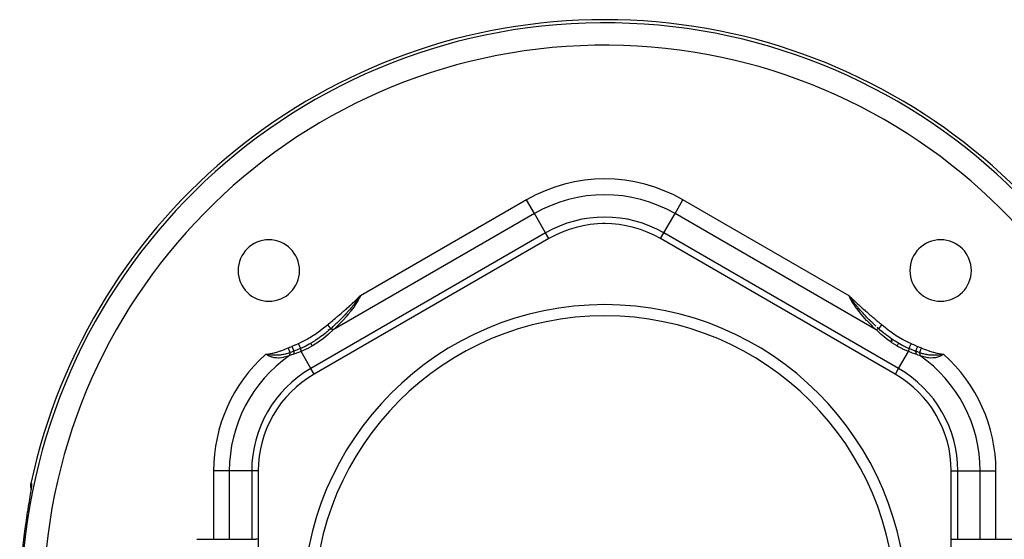
# Model space of a CAD drawing. Units: millimetres. Extents: x -282 to 477, y -301 to 301.
# Drawn here: x -72 to 16, y 45 to 91 of the extents above; entities that cross this region are included whole.
import ezdxf

# ---------------------------------------------------------------- set-up
doc = ezdxf.new("R2010")
doc.units = ezdxf.units.MM
doc.linetypes.add('DASHED', pattern=[9.652, 8.128, -1.524])
doc.layers.add('nevidi', color=4, linetype='DASHED')

msp = doc.modelspace()

# ---------------------------------------------------------------- linework, layer by layer
at = {"color": 2}
for p, q in [((-19.653, 72.993), (-19.829, 72.999)), ((-24.829, 71.659), (-45.829, 59.535)), ((-24.829, 71.659), (-24.83, 71.661)), ((-14.829, 71.659), (-14.828, 71.661)), ((6.171, 59.535), (-14.829, 71.659)), ((-45.829, 59.535), (-45.83, 59.537)), ((13.847, 58.421), (13.845, 58.423)), ((-50.829, 50.874), (-50.832, 50.874)), ((-50.829, 50.874), (-50.829, 26.626)), ((11.171, 26.626), (11.171, 50.874)), ((-71.126, 49.473), (-71.126, 49.459)), ((-71.157, 49.249), (-71.17, 49.159)), ((-56.329, 44.75), (-51.829, 44.75)), ((-56.329, 44.75), (-51.829, 44.75)), ((-51.829, 44.75), (-51.054, 44.75)), ((11.396, 44.75), (16.671, 44.75)), ((11.396, 44.75), (16.671, 44.75))]:
    msp.add_line(p, q, dxfattribs=at)
for points in [[(2.124, 66.407), (2.094, 66.45), (2.028, 66.545)], [(-50.037, 61.283), (-50.041, 61.283), (-50.044, 61.284), (-50.171, 61.302)], [(-71.152, 49.285), (-71.156, 49.297), (-71.18, 49.431), (-71.186, 49.566), (-71.173, 49.701), (-71.164, 49.749)], [(-71.122, 49.548), (-71.128, 49.479), (-71.138, 49.391), (-71.152, 49.284)], [(-71.234, 48.756), (-71.261, 48.59), (-71.265, 48.562), (-71.294, 48.384), (-71.299, 48.354), (-71.33, 48.165), (-71.335, 48.134), (-71.367, 47.936), (-71.373, 47.904), (-71.406, 47.7), (-71.411, 47.667), (-71.445, 47.456), (-71.45, 47.422), (-71.485, 47.206), (-71.49, 47.171), (-71.525, 46.951), (-71.53, 46.915), (-71.562, 46.711)], [(-50.829, 44.777), (-50.858, 44.769), (-50.963, 44.754), (-51.054, 44.75)], [(11.171, 44.777), (11.2, 44.769), (11.305, 44.754), (11.396, 44.75)]]:
    msp.add_lwpolyline(points, dxfattribs=at)
for centre, radius, start, end in [((-19.829, 38.75), 52.5, 12.09317, 167.90683), ((-19.829, 62.999), 10, 60, 120), ((-19.829, 62.999), 10, 90, 91.18745), ((-49.881, 68.802), 2.75, 0, 180), ((10.223, 68.802), 2.75, 0, 180), ((-49.881, 68.802), 2.75, 180, 0), ((10.223, 68.802), 2.75, 180, 0), ((-19.829, 38.75), 27, 0, 180), ((-19.829, 38.75), 26, 0, 180), ((-19.829, 38.75), 35, 134.96121, 134.97624), ((-19.829, 38.75), 35, 135.27232, 135.28153), ((-19.829, 38.75), 35, 44.72614, 44.75047), ((-19.829, 38.75), 35, 42.63465, 42.98477), ((-40.829, 50.874), 10, 120, 180), ((1.171, 50.874), 10, 0, 60)]:
    msp.add_arc(centre, radius, start, end, dxfattribs=at)
at = {"layer": 'nevidi', "color": 7, "linetype": 'Continuous'}
for p, q in [((-26.829, 75.123), (-41.686, 66.545)), ((-26.122, 73.898), (-26.829, 75.123)), ((-13.536, 73.898), (-12.829, 75.123)), ((2.028, 66.545), (-12.829, 75.123)), ((-26.122, 73.898), (-44.127, 63.503)), ((-25.122, 72.166), (-26.122, 73.898)), ((-14.536, 72.166), (-13.536, 73.898)), ((4.468, 63.503), (-13.536, 73.898)), ((-25.122, 72.166), (-46.122, 60.042)), ((-24.83, 71.661), (-25.122, 72.166)), ((-14.828, 71.661), (-14.536, 72.166)), ((6.464, 60.042), (-14.536, 72.166)), ((-46.122, 60.042), (-46.996, 61.556)), ((6.464, 60.042), (7.338, 61.556)), ((-45.83, 59.537), (-46.122, 60.042)), ((6.175, 59.541), (6.464, 60.042)), ((-53.415, 50.874), (-54.829, 50.874)), ((-54.829, 50.874), (-54.829, 44.75)), ((-53.415, 50.874), (-53.415, 44.75)), ((-51.415, 50.874), (-53.415, 50.874)), ((-51.415, 50.874), (-51.415, 44.75)), ((-50.832, 50.874), (-51.415, 50.874)), ((11.171, 50.874), (11.757, 50.874)), ((11.757, 50.874), (13.757, 50.874)), ((11.757, 44.75), (11.757, 50.874)), ((13.757, 50.874), (15.171, 50.874)), ((13.757, 44.75), (13.757, 50.874)), ((15.171, 44.75), (15.171, 50.874)), ((-71.129, 49.438), (-71.129, 49.434))]:
    msp.add_line(p, q, dxfattribs=at)
for points in [[(-44.628, 63.956), (-44.553, 64.016), (-44.533, 64.032), (-44.424, 64.12), (-44.404, 64.136), (-44.296, 64.225), (-44.277, 64.241), (-44.169, 64.33), (-44.149, 64.346), (-44.042, 64.435), (-44.022, 64.452), (-43.916, 64.541), (-43.896, 64.558), (-43.789, 64.648), (-43.77, 64.665), (-43.663, 64.755), (-43.644, 64.772), (-43.538, 64.862), (-43.519, 64.879), (-43.413, 64.97), (-43.393, 64.987), (-43.288, 65.078), (-43.269, 65.095), (-43.163, 65.186), (-43.144, 65.203), (-43.039, 65.295), (-43.02, 65.312), (-42.915, 65.404), (-42.896, 65.421), (-42.791, 65.514), (-42.772, 65.531), (-42.668, 65.624), (-42.649, 65.641), (-42.546, 65.734), (-42.527, 65.751), (-42.423, 65.845), (-42.404, 65.863), (-42.302, 65.957), (-42.283, 65.974), (-42.181, 66.07), (-42.162, 66.087), (-42.06, 66.183), (-42.042, 66.2), (-41.941, 66.297), (-41.922, 66.314), (-41.822, 66.412), (-41.804, 66.429), (-41.704, 66.527), (-41.686, 66.545)], [(-41.686, 66.545), (-41.716, 66.502), (-41.782, 66.407), (-41.813, 66.363), (-41.86, 66.298), (-41.88, 66.27), (-41.912, 66.227), (-41.98, 66.135), (-41.993, 66.117), (-42.012, 66.092), (-42.067, 66.019), (-42.081, 66.001), (-42.113, 65.96), (-42.184, 65.868), (-42.184, 65.867), (-42.215, 65.828), (-42.281, 65.746), (-42.288, 65.737), (-42.32, 65.697), (-42.345, 65.666), (-42.394, 65.606), (-42.426, 65.567), (-42.498, 65.481), (-42.502, 65.477), (-42.534, 65.439), (-42.61, 65.349), (-42.643, 65.311), (-42.713, 65.23), (-42.716, 65.227), (-42.719, 65.225), (-42.72, 65.222), (-42.753, 65.185), (-42.831, 65.097), (-42.864, 65.06), (-42.933, 64.985), (-42.943, 64.973), (-42.977, 64.937), (-43.057, 64.851), (-43.09, 64.815), (-43.108, 64.796), (-43.147, 64.754), (-43.171, 64.729), (-43.193, 64.706), (-43.205, 64.693), (-43.286, 64.608), (-43.321, 64.572), (-43.359, 64.534), (-43.403, 64.489), (-43.438, 64.454), (-43.512, 64.379), (-43.521, 64.37), (-43.555, 64.336), (-43.566, 64.325), (-43.619, 64.273), (-43.639, 64.253), (-43.675, 64.218), (-43.759, 64.137), (-43.771, 64.125), (-43.794, 64.103), (-43.88, 64.022), (-43.916, 63.988), (-43.934, 63.971), (-43.972, 63.935), (-44.002, 63.908), (-44.005, 63.905), (-44.039, 63.874), (-44.125, 63.795), (-44.162, 63.761), (-44.171, 63.753), (-44.25, 63.683), (-44.287, 63.65), (-44.343, 63.601)], [(-41.686, 66.545), (-41.771, 66.381), (-41.912, 66.127), (-41.93, 66.096), (-42.041, 65.911), (-42.207, 65.652), (-42.228, 65.621), (-42.37, 65.415), (-42.536, 65.188), (-42.559, 65.159), (-42.769, 64.893), (-42.892, 64.744), (-42.917, 64.715), (-43.252, 64.34), (-43.274, 64.317), (-43.302, 64.288), (-43.686, 63.903), (-43.715, 63.876), (-43.859, 63.741), (-44.127, 63.503)], [(4.468, 63.503), (4.201, 63.741), (4.086, 63.848), (4.056, 63.876), (3.67, 64.26), (3.643, 64.288), (3.594, 64.34), (3.283, 64.686), (3.259, 64.715), (3.11, 64.893), (2.922, 65.13), (2.9, 65.159), (2.712, 65.415), (2.59, 65.591), (2.569, 65.621), (2.383, 65.911), (2.29, 66.065), (2.272, 66.096), (2.113, 66.381), (2.028, 66.545)], [(2.028, 66.545), (2.062, 66.512), (2.146, 66.429), (2.18, 66.396), (2.264, 66.314), (2.299, 66.281), (2.383, 66.2), (2.418, 66.167), (2.504, 66.087), (2.539, 66.054), (2.625, 65.974), (2.66, 65.942), (2.746, 65.863), (2.782, 65.83), (2.868, 65.751), (2.904, 65.719), (2.991, 65.641), (3.027, 65.609), (3.114, 65.531), (3.15, 65.499), (3.238, 65.421), (3.274, 65.389), (3.362, 65.312), (3.398, 65.28), (3.486, 65.203), (3.522, 65.172), (3.61, 65.095), (3.647, 65.063), (3.735, 64.987), (3.772, 64.955), (3.86, 64.879), (3.897, 64.848), (3.986, 64.771), (4.022, 64.74), (4.112, 64.664), (4.148, 64.633), (4.238, 64.558), (4.274, 64.527), (4.364, 64.452), (4.401, 64.421), (4.491, 64.346), (4.528, 64.316), (4.618, 64.241), (4.655, 64.211), (4.746, 64.136), (4.783, 64.106), (4.874, 64.032), (4.911, 64.002), (4.969, 63.956)], [(4.431, 63.827), (4.347, 63.905), (4.344, 63.908), (4.308, 63.941), (4.276, 63.971), (4.222, 64.022), (4.186, 64.055), (4.101, 64.137), (4.066, 64.171), (3.981, 64.253), (3.961, 64.273), (3.946, 64.288), (3.862, 64.37), (3.854, 64.379), (3.828, 64.405), (3.745, 64.489), (3.711, 64.523), (3.628, 64.608), (3.595, 64.643), (3.535, 64.706), (3.513, 64.729), (3.479, 64.764), (3.449, 64.796), (3.398, 64.851), (3.365, 64.886), (3.285, 64.973), (3.253, 65.009), (3.173, 65.097), (3.141, 65.133), (3.073, 65.209), (3.062, 65.222), (3.06, 65.225), (3.055, 65.23), (3.03, 65.26), (2.952, 65.349), (2.92, 65.386), (2.843, 65.477), (2.812, 65.515), (2.736, 65.606), (2.704, 65.645), (2.687, 65.666), (2.63, 65.737), (2.598, 65.777), (2.526, 65.867), (2.525, 65.868), (2.494, 65.909), (2.423, 66.001), (2.391, 66.043), (2.334, 66.117), (2.321, 66.135), (2.29, 66.177), (2.222, 66.27), (2.191, 66.313), (2.124, 66.407)], [(-47.241, 62.268), (-47.22, 62.278), (-46.86, 62.45), (-46.812, 62.474), (-46.459, 62.663), (-46.413, 62.689), (-46.068, 62.895), (-46.021, 62.925), (-45.689, 63.146), (-45.642, 63.179), (-45.32, 63.413), (-45.274, 63.448), (-44.958, 63.692), (-44.913, 63.728), (-44.628, 63.956)], [(-44.343, 63.601), (-44.357, 63.588), (-44.55, 63.422), (-44.667, 63.323), (-44.707, 63.289), (-44.771, 63.236), (-44.801, 63.212), (-44.843, 63.178), (-45.031, 63.028), (-45.073, 62.996), (-45.075, 62.995), (-45.218, 62.886), (-45.381, 62.768), (-45.411, 62.746), (-45.457, 62.714), (-45.673, 62.567), (-45.734, 62.527), (-45.807, 62.48), (-45.855, 62.45), (-46.121, 62.29)], [(-44.127, 63.503), (-44.518, 63.124), (-44.542, 63.102), (-44.979, 62.734), (-45.004, 62.714), (-45.466, 62.378), (-45.493, 62.36), (-45.977, 62.057), (-45.985, 62.053)], [(-44.628, 63.956), (-44.626, 63.953), (-44.622, 63.949), (-44.612, 63.936), (-44.609, 63.932), (-44.601, 63.923), (-44.599, 63.92), (-44.599, 63.919), (-44.596, 63.916), (-44.586, 63.903), (-44.582, 63.899), (-44.573, 63.887), (-44.569, 63.883), (-44.568, 63.882), (-44.566, 63.878), (-44.56, 63.871), (-44.556, 63.867), (-44.547, 63.855), (-44.543, 63.85), (-44.536, 63.841), (-44.534, 63.839), (-44.534, 63.838), (-44.531, 63.835), (-44.521, 63.823), (-44.518, 63.819), (-44.509, 63.808), (-44.506, 63.803), (-44.505, 63.802), (-44.502, 63.8), (-44.497, 63.792), (-44.493, 63.788), (-44.485, 63.777), (-44.481, 63.773), (-44.475, 63.765), (-44.473, 63.763), (-44.473, 63.763), (-44.47, 63.759), (-44.461, 63.748), (-44.458, 63.745), (-44.45, 63.735), (-44.447, 63.731), (-44.447, 63.73), (-44.445, 63.728), (-44.439, 63.721), (-44.437, 63.718), (-44.429, 63.708), (-44.426, 63.705), (-44.421, 63.698), (-44.419, 63.696), (-44.419, 63.695), (-44.416, 63.692), (-44.409, 63.683), (-44.407, 63.68), (-44.4, 63.672), (-44.397, 63.669), (-44.397, 63.668), (-44.395, 63.666), (-44.391, 63.661), (-44.389, 63.658), (-44.382, 63.65), (-44.38, 63.647), (-44.376, 63.642), (-44.374, 63.64), (-44.374, 63.64), (-44.372, 63.638), (-44.367, 63.631), (-44.365, 63.628), (-44.36, 63.622), (-44.358, 63.619), (-44.358, 63.619), (-44.356, 63.617), (-44.353, 63.613), (-44.351, 63.611), (-44.347, 63.606), (-44.345, 63.604), (-44.343, 63.601)], [(-44.343, 63.601), (-44.339, 63.599), (-44.336, 63.599), (-44.315, 63.592), (-44.313, 63.592), (-44.281, 63.58), (-44.279, 63.579), (-44.274, 63.577), (-44.271, 63.576), (-44.245, 63.565), (-44.243, 63.564), (-44.208, 63.547), (-44.205, 63.546), (-44.201, 63.544), (-44.198, 63.543), (-44.168, 63.527), (-44.165, 63.525), (-44.127, 63.504), (-44.127, 63.503)], [(4.684, 63.601), (4.684, 63.6), (4.683, 63.6), (4.68, 63.599), (4.654, 63.592), (4.652, 63.591), (4.621, 63.579), (4.618, 63.578), (4.618, 63.578), (4.616, 63.577), (4.584, 63.564), (4.582, 63.563), (4.547, 63.546), (4.546, 63.546), (4.544, 63.545), (4.543, 63.544), (4.507, 63.525), (4.504, 63.524), (4.468, 63.503)], [(6.326, 62.053), (5.861, 62.342), (5.834, 62.36), (5.371, 62.695), (5.346, 62.714), (4.907, 63.081), (4.884, 63.102), (4.473, 63.498), (4.468, 63.503)], [(4.684, 63.601), (4.68, 63.604), (4.668, 63.615), (4.592, 63.683), (4.555, 63.715)], [(4.969, 63.956), (4.963, 63.948), (4.96, 63.944), (4.95, 63.931), (4.946, 63.927), (4.94, 63.92), (4.938, 63.916), (4.936, 63.914), (4.933, 63.91), (4.923, 63.898), (4.919, 63.893), (4.909, 63.881), (4.907, 63.879), (4.906, 63.877), (4.905, 63.875), (4.896, 63.864), (4.893, 63.86), (4.883, 63.848), (4.88, 63.844), (4.875, 63.838), (4.873, 63.835), (4.87, 63.832), (4.867, 63.828), (4.857, 63.816), (4.854, 63.812), (4.845, 63.801), (4.844, 63.8), (4.842, 63.797), (4.842, 63.797), (4.833, 63.785), (4.829, 63.781), (4.82, 63.77), (4.817, 63.766), (4.814, 63.763), (4.812, 63.76), (4.809, 63.756), (4.806, 63.752), (4.797, 63.741), (4.794, 63.738), (4.786, 63.728), (4.786, 63.727), (4.784, 63.725), (4.783, 63.724), (4.775, 63.714), (4.773, 63.711), (4.765, 63.701), (4.762, 63.698), (4.76, 63.695), (4.759, 63.693), (4.755, 63.688), (4.752, 63.685), (4.745, 63.676), (4.743, 63.673), (4.737, 63.666), (4.736, 63.665), (4.735, 63.664), (4.734, 63.662), (4.727, 63.654), (4.725, 63.651), (4.719, 63.644), (4.717, 63.641), (4.716, 63.64), (4.715, 63.638), (4.711, 63.634), (4.709, 63.631), (4.703, 63.624), (4.702, 63.622), (4.698, 63.618), (4.697, 63.616), (4.697, 63.616), (4.695, 63.614), (4.69, 63.608), (4.689, 63.606), (4.684, 63.601)], [(6.463, 62.29), (6.459, 62.293), (6.145, 62.483), (6.097, 62.513), (6.014, 62.567), (5.915, 62.634), (5.749, 62.748), (5.704, 62.781), (5.56, 62.886), (5.37, 63.03), (5.328, 63.064), (5.184, 63.178), (5.113, 63.236), (5.007, 63.324), (4.966, 63.359), (4.857, 63.451), (4.684, 63.601)], [(4.969, 63.956), (4.988, 63.941), (5.299, 63.693), (5.344, 63.658), (5.659, 63.415), (5.705, 63.381), (6.027, 63.148), (6.076, 63.115), (6.406, 62.897), (6.453, 62.868), (6.798, 62.665), (6.844, 62.639), (7.201, 62.45), (7.25, 62.426), (7.583, 62.268)], [(-49.92, 61.343), (-49.904, 61.346), (-49.568, 61.411), (-49.532, 61.418), (-49.203, 61.502), (-49.167, 61.512), (-48.843, 61.613), (-48.808, 61.625), (-48.488, 61.74), (-48.454, 61.754), (-48.156, 61.873)], [(-48.156, 61.873), (-48.141, 61.879), (-47.988, 61.943), (-47.97, 61.951), (-47.821, 62.015)], [(-48.156, 61.873), (-48.136, 61.825), (-48.135, 61.824), (-48.135, 61.822), (-48.133, 61.819), (-48.114, 61.772), (-48.113, 61.771), (-48.11, 61.763), (-48.109, 61.76), (-48.092, 61.72), (-48.092, 61.719), (-48.086, 61.706), (-48.085, 61.703), (-48.071, 61.67), (-48.071, 61.669), (-48.064, 61.652), (-48.063, 61.649), (-48.052, 61.624), (-48.051, 61.622), (-48.043, 61.601), (-48.041, 61.599), (-48.034, 61.58), (-48.033, 61.579), (-48.023, 61.555), (-48.023, 61.553), (-48.017, 61.54), (-48.017, 61.54), (-48.007, 61.515), (-48.006, 61.513), (-48.003, 61.505), (-48.002, 61.505), (-47.992, 61.48), (-47.991, 61.478), (-47.99, 61.475), (-47.99, 61.475), (-47.981, 61.453)], [(-47.821, 62.015), (-47.793, 62.027), (-47.531, 62.14), (-47.495, 62.156), (-47.241, 62.268)], [(-47.821, 62.015), (-47.801, 61.968), (-47.801, 61.967), (-47.8, 61.964), (-47.799, 61.963), (-47.779, 61.917), (-47.779, 61.915), (-47.775, 61.908), (-47.775, 61.906), (-47.757, 61.866), (-47.757, 61.865), (-47.752, 61.852), (-47.751, 61.851), (-47.736, 61.817), (-47.736, 61.816), (-47.729, 61.8), (-47.728, 61.799), (-47.717, 61.771), (-47.716, 61.77), (-47.708, 61.75), (-47.707, 61.749), (-47.698, 61.728), (-47.698, 61.728), (-47.688, 61.705), (-47.688, 61.704), (-47.681, 61.689), (-47.681, 61.689), (-47.671, 61.665), (-47.671, 61.665), (-47.666, 61.655), (-47.666, 61.654), (-47.656, 61.631), (-47.656, 61.63), (-47.653, 61.624), (-47.653, 61.624), (-47.644, 61.602), (-47.644, 61.601), (-47.643, 61.599), (-47.642, 61.599), (-47.635, 61.582)], [(-47.042, 61.826), (-47.049, 61.823), (-47.071, 61.813), (-47.335, 61.702), (-47.339, 61.7), (-47.376, 61.685), (-47.483, 61.642), (-47.635, 61.582)], [(-47.241, 62.268), (-47.22, 62.22), (-47.219, 62.219), (-47.219, 62.219), (-47.217, 62.215), (-47.195, 62.165), (-47.194, 62.164), (-47.194, 62.164), (-47.192, 62.16), (-47.17, 62.111), (-47.17, 62.11), (-47.17, 62.11), (-47.168, 62.106), (-47.147, 62.06), (-47.147, 62.059), (-47.147, 62.059), (-47.145, 62.055), (-47.126, 62.012), (-47.125, 62.011), (-47.125, 62.011), (-47.124, 62.008), (-47.106, 61.968), (-47.105, 61.967), (-47.105, 61.967), (-47.104, 61.964), (-47.088, 61.928), (-47.087, 61.927), (-47.087, 61.927), (-47.086, 61.925), (-47.072, 61.894), (-47.072, 61.893), (-47.071, 61.891), (-47.059, 61.865), (-47.059, 61.864), (-47.058, 61.862), (-47.049, 61.842), (-47.048, 61.841), (-47.048, 61.84), (-47.042, 61.826)], [(-46.121, 62.29), (-46.135, 62.282), (-46.218, 62.235), (-46.268, 62.207), (-46.573, 62.047), (-46.642, 62.012), (-46.667, 62), (-46.693, 61.987), (-47.042, 61.826)], [(-47.042, 61.826), (-47.042, 61.807), (-47.042, 61.807), (-47.041, 61.782), (-47.041, 61.78), (-47.039, 61.761), (-47.039, 61.76), (-47.033, 61.719), (-47.033, 61.718), (-47.03, 61.702), (-47.03, 61.701), (-47.018, 61.642), (-47.017, 61.64), (-47.015, 61.632), (-47.015, 61.631), (-46.996, 61.556)], [(-45.985, 62.053), (-46.454, 61.802), (-46.482, 61.788), (-46.978, 61.563), (-46.996, 61.556)], [(-45.985, 62.053), (-46.022, 62.117), (-46.023, 62.119), (-46.024, 62.121), (-46.056, 62.177), (-46.057, 62.178), (-46.058, 62.18), (-46.085, 62.226), (-46.085, 62.227), (-46.086, 62.229), (-46.107, 62.264), (-46.107, 62.265), (-46.108, 62.266), (-46.121, 62.29)], [(6.326, 62.053), (6.363, 62.116), (6.364, 62.119), (6.365, 62.12), (6.397, 62.176), (6.399, 62.178), (6.399, 62.179), (6.426, 62.225), (6.427, 62.227), (6.427, 62.228), (6.448, 62.264), (6.449, 62.265), (6.449, 62.266), (6.463, 62.29)], [(7.338, 61.556), (6.852, 61.774), (6.824, 61.788), (6.343, 62.044), (6.326, 62.053)], [(7.383, 61.826), (7.364, 61.835), (7.227, 61.897), (6.982, 62.013), (6.931, 62.038), (6.914, 62.047), (6.854, 62.077), (6.557, 62.237), (6.508, 62.265), (6.463, 62.29)], [(7.383, 61.826), (7.384, 61.807), (7.384, 61.806), (7.383, 61.783), (7.383, 61.782), (7.381, 61.76), (7.38, 61.759), (7.375, 61.721), (7.375, 61.719), (7.371, 61.701), (7.371, 61.699), (7.36, 61.644), (7.359, 61.642), (7.357, 61.631), (7.356, 61.629), (7.338, 61.556)], [(7.583, 62.268), (7.563, 62.224), (7.561, 62.219), (7.561, 62.219), (7.56, 62.218), (7.538, 62.168), (7.536, 62.164), (7.536, 62.164), (7.535, 62.163), (7.513, 62.114), (7.512, 62.111), (7.512, 62.11), (7.511, 62.109), (7.49, 62.063), (7.489, 62.059), (7.488, 62.059), (7.488, 62.058), (7.468, 62.015), (7.467, 62.011), (7.467, 62.011), (7.466, 62.01), (7.448, 61.97), (7.447, 61.967), (7.447, 61.967), (7.446, 61.966), (7.43, 61.93), (7.429, 61.927), (7.429, 61.927), (7.429, 61.927), (7.414, 61.895), (7.413, 61.893), (7.413, 61.892), (7.401, 61.866), (7.4, 61.864), (7.4, 61.864), (7.391, 61.843), (7.39, 61.841), (7.39, 61.841), (7.39, 61.841), (7.383, 61.826)], [(7.977, 61.582), (7.948, 61.593), (7.831, 61.639), (7.681, 61.7), (7.677, 61.702), (7.645, 61.715), (7.606, 61.731), (7.383, 61.826)], [(7.583, 62.268), (7.611, 62.255), (7.872, 62.14), (7.908, 62.125), (8.163, 62.015)], [(8.163, 62.015), (8.143, 61.969), (8.143, 61.968), (8.141, 61.963), (8.14, 61.962), (8.121, 61.918), (8.121, 61.917), (8.116, 61.906), (8.116, 61.905), (8.099, 61.867), (8.099, 61.866), (8.093, 61.851), (8.092, 61.85), (8.079, 61.818), (8.078, 61.817), (8.07, 61.799), (8.07, 61.798), (8.059, 61.772), (8.058, 61.771), (8.049, 61.749), (8.048, 61.748), (8.04, 61.729), (8.04, 61.728), (8.03, 61.705), (8.029, 61.704), (8.023, 61.69), (8.023, 61.689), (8.012, 61.665), (8.012, 61.664), (8.008, 61.655), (8.008, 61.655), (7.997, 61.63), (7.997, 61.629), (7.995, 61.625), (7.995, 61.624), (7.985, 61.601), (7.985, 61.601), (7.984, 61.6), (7.984, 61.599), (7.977, 61.582)], [(8.163, 62.015), (8.177, 62.008), (8.33, 61.943), (8.349, 61.936), (8.498, 61.873)], [(8.498, 61.873), (8.478, 61.826), (8.478, 61.825), (8.475, 61.819), (8.474, 61.816), (8.456, 61.773), (8.455, 61.772), (8.451, 61.76), (8.449, 61.757), (8.434, 61.721), (8.434, 61.72), (8.427, 61.703), (8.425, 61.7), (8.414, 61.672), (8.413, 61.671), (8.404, 61.649), (8.403, 61.646), (8.394, 61.624), (8.393, 61.623), (8.383, 61.599), (8.382, 61.596), (8.376, 61.581), (8.375, 61.58), (8.364, 61.553), (8.363, 61.551), (8.359, 61.541), (8.359, 61.54), (8.347, 61.513), (8.346, 61.511), (8.345, 61.506), (8.344, 61.505), (8.333, 61.478), (8.332, 61.477), (8.332, 61.476), (8.332, 61.475), (8.323, 61.453)], [(8.498, 61.873), (8.512, 61.867), (8.83, 61.74), (8.864, 61.727), (9.184, 61.613), (9.219, 61.601), (9.544, 61.502), (9.579, 61.492), (9.91, 61.411), (9.946, 61.403), (10.261, 61.343)], [(-50.171, 61.302), (-50.164, 61.303), (-50.044, 61.323), (-50.037, 61.324), (-49.92, 61.343)], [(-49.956, 61.192), (-49.959, 61.194), (-50.06, 61.245), (-50.062, 61.246), (-50.168, 61.301), (-50.171, 61.302)], [(-49.907, 61.265), (-49.908, 61.265), (-49.912, 61.265), (-50.037, 61.283)], [(-49.907, 61.265), (-49.918, 61.249), (-49.919, 61.247), (-49.93, 61.23), (-49.931, 61.229), (-49.931, 61.228), (-49.932, 61.228), (-49.943, 61.212), (-49.944, 61.21), (-49.955, 61.193), (-49.956, 61.192)], [(-48.036, 61.193), (-48.254, 61.117), (-48.264, 61.113), (-48.498, 61.047), (-48.509, 61.044), (-48.533, 61.039), (-48.581, 61.028), (-48.735, 60.999), (-48.745, 60.998), (-48.964, 60.975), (-48.974, 60.975), (-49.018, 60.973), (-49.183, 60.976), (-49.192, 60.977), (-49.375, 60.998), (-49.39, 61.001), (-49.399, 61.002), (-49.59, 61.047), (-49.599, 61.05), (-49.683, 61.077), (-49.782, 61.114), (-49.79, 61.117), (-49.956, 61.192)], [(-49.92, 61.343), (-49.918, 61.335), (-49.918, 61.334), (-49.917, 61.326), (-49.917, 61.325), (-49.917, 61.324), (-49.917, 61.324), (-49.915, 61.317), (-49.915, 61.316), (-49.914, 61.308), (-49.914, 61.308), (-49.913, 61.304), (-49.913, 61.304), (-49.913, 61.299), (-49.912, 61.299), (-49.911, 61.29), (-49.911, 61.29), (-49.91, 61.284), (-49.91, 61.284), (-49.91, 61.281), (-49.91, 61.281), (-49.908, 61.273), (-49.908, 61.272), (-49.907, 61.265)], [(-47.981, 61.453), (-47.998, 61.447), (-48.113, 61.409), (-48.192, 61.385), (-48.33, 61.346), (-48.337, 61.344), (-48.375, 61.333), (-48.42, 61.322), (-48.54, 61.295), (-48.643, 61.274), (-48.724, 61.26), (-48.746, 61.256), (-48.764, 61.254), (-48.863, 61.24), (-48.948, 61.231), (-49.077, 61.221), (-49.123, 61.219), (-49.144, 61.218), (-49.163, 61.217), (-49.289, 61.216), (-49.338, 61.216), (-49.5, 61.222), (-49.527, 61.224), (-49.535, 61.224), (-49.564, 61.227), (-49.713, 61.24), (-49.733, 61.242), (-49.907, 61.265)], [(-47.981, 61.453), (-47.989, 61.433), (-47.991, 61.427), (-47.997, 61.409), (-47.998, 61.407), (-48.01, 61.362), (-48.012, 61.355), (-48.014, 61.344), (-48.015, 61.343), (-48.026, 61.28), (-48.027, 61.272), (-48.027, 61.271), (-48.027, 61.27), (-48.036, 61.193)], [(-47.649, 61.307), (-47.835, 61.248), (-47.844, 61.245), (-48.031, 61.194), (-48.036, 61.193)], [(-47.635, 61.582), (-47.638, 61.58), (-47.65, 61.576), (-47.808, 61.516), (-47.808, 61.515), (-47.827, 61.509), (-47.828, 61.508), (-47.981, 61.453)], [(-47.635, 61.582), (-47.64, 61.564), (-47.64, 61.563), (-47.646, 61.53), (-47.647, 61.529), (-47.651, 61.493), (-47.651, 61.491), (-47.653, 61.465), (-47.653, 61.463), (-47.654, 61.406), (-47.654, 61.404), (-47.654, 61.389), (-47.654, 61.387), (-47.649, 61.307)], [(-46.996, 61.556), (-47.309, 61.43), (-47.323, 61.425), (-47.566, 61.336), (-47.642, 61.31), (-47.649, 61.307)], [(7.991, 61.307), (7.907, 61.336), (7.68, 61.419), (7.665, 61.425), (7.345, 61.552), (7.338, 61.556)], [(7.977, 61.582), (7.982, 61.563), (7.982, 61.561), (7.988, 61.531), (7.988, 61.53), (7.993, 61.491), (7.993, 61.489), (7.994, 61.466), (7.994, 61.465), (7.996, 61.404), (7.996, 61.402), (7.995, 61.391), (7.995, 61.389), (7.991, 61.307)], [(8.323, 61.453), (8.308, 61.458), (8.295, 61.463), (8.15, 61.515), (8.15, 61.516), (8.133, 61.522), (8.13, 61.523), (7.977, 61.582)], [(8.377, 61.193), (8.194, 61.243), (8.185, 61.245), (7.995, 61.306), (7.991, 61.307)], [(8.323, 61.453), (8.328, 61.44), (8.33, 61.433), (8.339, 61.407), (8.34, 61.406), (8.35, 61.37), (8.352, 61.362), (8.356, 61.343), (8.357, 61.341), (8.366, 61.289), (8.368, 61.28), (8.369, 61.269), (8.369, 61.268), (8.377, 61.198), (8.377, 61.193)], [(10.249, 61.265), (10.23, 61.262), (10.055, 61.24), (10.032, 61.238), (9.868, 61.224), (9.842, 61.222), (9.83, 61.222), (9.802, 61.22), (9.63, 61.216), (9.572, 61.216), (9.465, 61.219), (9.424, 61.221), (9.419, 61.221), (9.34, 61.226), (9.205, 61.24), (9.104, 61.254), (9.066, 61.26), (9.026, 61.267), (8.985, 61.274), (8.865, 61.298), (8.762, 61.322), (8.678, 61.344), (8.64, 61.354), (8.623, 61.359), (8.534, 61.385), (8.376, 61.435), (8.323, 61.453)], [(10.297, 61.192), (10.151, 61.125), (10.14, 61.121), (10.132, 61.117), (10.13, 61.116), (9.953, 61.054), (9.949, 61.053), (9.94, 61.05), (9.859, 61.028), (9.75, 61.004), (9.741, 61.002), (9.543, 60.978), (9.533, 60.977), (9.526, 60.976), (9.325, 60.975), (9.316, 60.975), (9.131, 60.992), (9.097, 60.996), (9.087, 60.998), (8.875, 61.039), (8.861, 61.042), (8.85, 61.044), (8.619, 61.109), (8.617, 61.11), (8.606, 61.113), (8.377, 61.193)], [(10.261, 61.343), (10.26, 61.335), (10.26, 61.335), (10.26, 61.334), (10.26, 61.333), (10.259, 61.326), (10.259, 61.326), (10.257, 61.317), (10.257, 61.317), (10.256, 61.31), (10.256, 61.31), (10.256, 61.309), (10.256, 61.308), (10.254, 61.3), (10.254, 61.299), (10.253, 61.291), (10.253, 61.29), (10.252, 61.287), (10.252, 61.286), (10.251, 61.282), (10.251, 61.281), (10.25, 61.273), (10.25, 61.272), (10.249, 61.265)], [(10.512, 61.302), (10.508, 61.301), (10.506, 61.301), (10.379, 61.283), (10.375, 61.282), (10.372, 61.282), (10.249, 61.265)], [(10.249, 61.265), (10.249, 61.263), (10.261, 61.247), (10.262, 61.245), (10.272, 61.23), (10.273, 61.229), (10.273, 61.228), (10.274, 61.227), (10.286, 61.21), (10.287, 61.208), (10.297, 61.192), (10.297, 61.192)], [(10.261, 61.343), (10.335, 61.331), (10.385, 61.323), (10.462, 61.31), (10.512, 61.302)], [(10.512, 61.302), (10.418, 61.253), (10.405, 61.247), (10.404, 61.246), (10.297, 61.192)], [(-71.111, 49.739), (-71.107, 49.733), (-71.106, 49.731), (-71.103, 49.707), (-71.103, 49.701), (-71.105, 49.659), (-71.105, 49.651), (-71.11, 49.591), (-71.111, 49.58), (-71.12, 49.502), (-71.122, 49.489), (-71.129, 49.434), (-71.135, 49.395), (-71.137, 49.378), (-71.153, 49.268), (-71.156, 49.249), (-71.175, 49.123), (-71.179, 49.101), (-71.201, 48.96), (-71.205, 48.936), (-71.229, 48.782), (-71.234, 48.756)], [(-71.164, 49.749), (-71.138, 49.744), (-71.111, 49.739)], [(-71.111, 49.739), (-71.12, 49.691), (-71.125, 49.658), (-71.128, 49.633), (-71.133, 49.556), (-71.134, 49.533), (-71.133, 49.508), (-71.13, 49.459)], [(11.396, 44.75), (11.396, 44.75)]]:
    msp.add_lwpolyline(points, dxfattribs=at)
for centre, radius, start, end in [((-19.829, 38.75), 52.218, 3.72637, 180), ((-19.829, 38.75), 50.219, 2.023, 180), ((-19.829, 62.999), 14, 60, 120), ((-19.829, 62.999), 12.586, 60, 120), ((-19.829, 62.999), 10.586, 60, 120), ((-40.829, 50.874), 14, 131.85512, 180), ((-40.829, 50.874), 12.586, 124.93072, 180), ((1.171, 50.874), 12.586, 0, 55.06928), ((1.171, 50.874), 14, 0, 48.14488), ((-40.829, 50.874), 10.586, 120, 180), ((1.171, 50.874), 10.586, 0, 60), ((-19.829, 38.75), 52.342, 171.2519, 180)]:
    msp.add_arc(centre, radius, start, end, dxfattribs=at)

doc.saveas('drawing.dxf')
